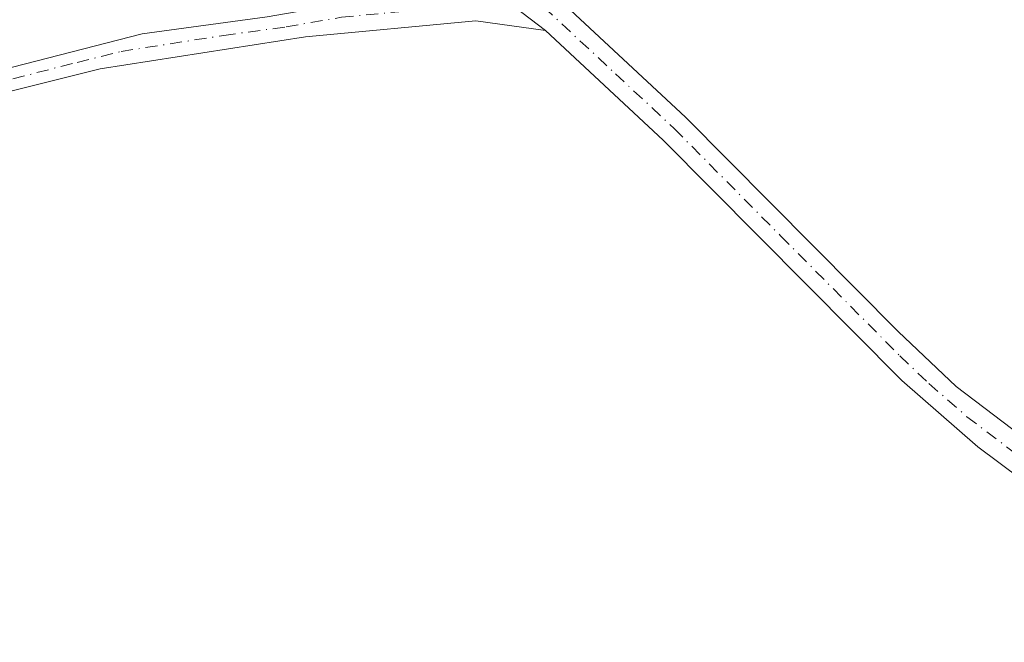
# Model space of a CAD drawing. Units: metres. Extents: x 625952 to 629455, y 4648591 to 4650966.
# Drawn here: x 626396 to 626505, y 4650462 to 4650530 of the extents above; entities that cross this region are included whole.
import ezdxf

# ---------------------------------------------------------------- set-up
doc = ezdxf.new("R2010")
doc.units = ezdxf.units.M
doc.header["$MEASUREMENT"] = 0
doc.linetypes.add('DGN Style 3', pattern=[2.307223458686699, 1.648016756204785, -0.6592067024819142])
doc.linetypes.add('DGN Style 4', pattern=[2.6384748266838614, 1.318413404963828, -0.6592067024819142, 0.001648016756204785, -0.6592067024819142])
for name, color, linetype, lineweight in [('Camino Cxs', 7, 'Continuous', 0), ('Camino eje', 30, 'DGN Style 4', 13), ('Corriente artificial lineal', 4, 'DGN Style 3', 13), ('Pista no pavimentada Cxs', 111, 'Continuous', 0), ('Pista no pavimentada eje', 91, 'DGN Style 4', 0)]:
    doc.layers.add(name, color=color, linetype=linetype, lineweight=lineweight)

msp = doc.modelspace()

# ---------------------------------------------------------------- linework, layer by layer
at = {"layer": 'Camino Cxs', "color": 7, "linetype": 'Continuous', "lineweight": 0}
for points in [[(626270.1300999997, 4650456.360099999, 243.1379000000015), (626284.0000999998, 4650464.460100001, 242.6674000000057), (626297.8800999997, 4650473.700099999, 242.8687999999966), (626323.4901000002, 4650489.030099999, 242.9550000000018), (626333.9401000004, 4650496.860099999, 243.3616000000038), (626338.1401000004, 4650499.5601, 243.4179000000004), (626348.7801000001, 4650505.3301, 243.4072000000015), (626372.2901, 4650517.2601, 243.3078999999998), (626380.0100999996, 4650520.840100001, 243.3462), (626384.7301000003, 4650522.520099999, 243.3776000000071), (626409.5100999996, 4650528.860099999, 244.0865000000049), (626423.3201000001, 4650530.7601, 243.6445999999996), (626435.5000999998, 4650532.870100001, 243.827099999995), (626442.1401000004, 4650534.340100001, 243.775999999998), (626443.6101000002, 4650535.470100001, 243.6803999999975), (626444.6801000005, 4650536.690099999, 243.6103000000003), (626445.5000999998, 4650538.7401, 243.5574000000051), (626445.5800999999, 4650540.1601, 243.5109999999986)], [(626384.7301000003, 4650522.520099999, 243.3776000000071), (626409.5100999996, 4650528.860099999, 244.0865000000049), (626423.3201000001, 4650530.7601, 243.6445999999996), (626435.5000999998, 4650532.870100001, 243.827099999995), (626442.1401000004, 4650534.340100001, 243.775999999998), (626443.6101000002, 4650535.470100001, 243.6803999999975), (626444.6801000005, 4650536.690099999, 243.6103000000003), (626445.5000999998, 4650538.7401, 243.5574000000051), (626445.5800999999, 4650540.1601, 243.5109999999986), (626447.9360999997, 4650535.5241, 243.9557000000059), (626450.6481, 4650531.819900001, 244.1502000000037), (626454.0201000003, 4650529.2301, 244.1429999999964), (626446.3501000004, 4650530.3101, 244.1187000000064), (626427.5401, 4650528.530099999, 244.1040000000066), (626404.8800999997, 4650525.0001, 243.985400000005), (626395.1801000005, 4650522.590100001, 243.9977999999974)], [(626454.0201000003, 4650529.2301, 244.1429999999964), (626450.6481, 4650531.819900001, 244.1502000000037), (626447.9360999997, 4650535.5241, 243.9557000000059), (626445.5800999999, 4650540.1601, 243.5109999999986)], [(626454.0201000003, 4650529.2301, 244.1429999999964), (626446.3501000004, 4650530.3101, 244.1187000000064), (626427.5401, 4650528.530099999, 244.1040000000066), (626404.8800999997, 4650525.0001, 243.985400000005), (626395.1801000005, 4650522.590100001, 243.9977999999974), (626385.5800999999, 4650519.7301, 243.8292999999976), (626381.1201, 4650518.140100001, 243.8179999999993), (626373.5601000005, 4650514.640100001, 243.8116000000009), (626350.1401000004, 4650502.7601, 243.9244000000035), (626339.6201, 4650497.050100001, 243.7243000000017), (626335.5900999998, 4650494.470100001, 243.5531999999948), (626325.1101000002, 4650486.610099999, 243.5421999999962), (626303.6801000005, 4650473.870100001, 243.9977999999974), (626285.5401, 4650461.9801, 243.235400000005), (626267.1300999997, 4650451.020099999, 243.2287000000069)]]:
    msp.add_polyline3d(points, dxfattribs=at)
at = {"layer": 'Camino eje', "color": 30, "linetype": 'DGN Style 4', "lineweight": 13}
msp.add_polyline3d([(626389.9550999999, 4650522.5551, 243.7341000000015), (626402.3450999996, 4650525.725099999, 243.7967000000062), (626407.1951000001, 4650526.9301, 243.9752000000008), (626418.5251000002, 4650528.6951, 244.055600000007), (626425.4301000005, 4650529.645099999, 243.8932999999961), (626431.5201000003, 4650530.700099999, 243.905899999998), (626440.9250999996, 4650531.590100001, 244.0804999999964), (626444.2451, 4650532.325099999, 244.1054000000004), (626449.2588999998, 4650536.516100001, 243.922900000005)], dxfattribs=at)
at = {"layer": 'Corriente artificial lineal', "color": 4, "linetype": 'DGN Style 3', "lineweight": 13, "extrusion": (-0.5964968909924587, -0.8026014474580828, 0.004730282710478907), "elevation": -4106098.051332521, "flags": 128}
msp.add_lwpolyline([(-2271328.646148839, 19666.92075030561), (-2271286.697736577, 19667.54695731152), (-2271173.454659086, 19667.52045701505)], dxfattribs=at)
at = {"layer": 'Pista no pavimentada Cxs', "color": 111, "linetype": 'Continuous', "lineweight": 0}
for points in [[(626454.0201000003, 4650529.2301, 244.1429999999964), (626450.6481, 4650531.819900001, 244.1502000000037), (626447.9360999997, 4650535.5241, 243.9557000000059), (626445.5800999999, 4650540.1601, 243.5109999999986)], [(626450.5800999999, 4650538.3301, 243.861699999994), (626453.6201, 4650534.450099999, 244.0357999999979), (626469.4700999996, 4650519.690099999, 243.9545999999973), (626492.9301000005, 4650496.020099999, 244.1227999999974), (626499.3201000001, 4650489.940099999, 244.1319999999978), (626519.9101, 4650474.300100001, 244.0446999999986), (626536.6901000004, 4650462.6601, 244.1895999999979), (626549.8501000004, 4650453.540100001, 244.0334000000003), (626570.1300999997, 4650438.920100001, 243.9184999999998), (626613.1101000002, 4650406.030099999, 243.8353999999963), (626622.5100999996, 4650397.790100001, 243.8126000000047), (626629.7600999996, 4650390.620100001, 243.9348000000027), (626641.3101000005, 4650379.210100001, 243.9279999999999), (626650.5701000001, 4650368.4101, 243.8459000000003), (626656.9301000005, 4650361.790100001, 243.8389000000025), (626686.1401000004, 4650334.770099999, 243.8493000000017), (626700.3701, 4650320.710100001, 243.7660999999935), (626711.5000999998, 4650309.030099999, 243.719299999997), (626721.5701000001, 4650297.920100001, 243.7011000000057), (626728.3800999997, 4650289.9801, 243.7131999999983)], [(626453.6201, 4650534.450099999, 244.0357999999979), (626469.4700999996, 4650519.690099999, 243.9545999999973), (626492.9301000005, 4650496.020099999, 244.1227999999974), (626499.3201000001, 4650489.940099999, 244.1319999999978), (626519.9101, 4650474.300100001, 244.0446999999986)], [(626513.7401000002, 4650474.3101, 244.2030999999988), (626501.7301000003, 4650483.300100001, 244.2277999999933), (626493.3400999998, 4650490.620100001, 244.2375999999931), (626467.0000999998, 4650517.130100001, 244.1680999999953), (626454.0201000003, 4650529.2301, 244.1429999999964), (626450.6481, 4650531.819900001, 244.1502000000037)], [(626761.1601, 4650245.020099999, 244.1055999999953), (626756.8400999998, 4650250.4301, 244.3315000000002), (626726.4700999996, 4650286.800100001, 244.2673000000068), (626708.9001000002, 4650306.610099999, 244.3218000000052), (626697.8300999999, 4650318.220100001, 244.3920000000071), (626683.6901000004, 4650332.200099999, 244.4615999999951), (626654.4301000005, 4650359.2501, 243.9138999999996), (626650.8101000005, 4650363.030099999, 243.9695000000065), (626647.9401000004, 4650366.020099999, 243.9983999999968), (626638.7100999998, 4650376.790100001, 244.2174999999988), (626624.6001000004, 4650390.960100001, 244.1254000000045), (626610.8601000002, 4650403.280099999, 244.0209000000032), (626579.2301000003, 4650427.770099999, 244.1258999999991), (626547.7901, 4650450.630100001, 244.1321999999927), (626531.7901, 4650461.7601, 244.398000000001), (626513.7401000002, 4650474.3101, 244.2030999999988), (626501.7301000003, 4650483.300100001, 244.2277999999933), (626493.3400999998, 4650490.620100001, 244.2375999999931), (626467.0000999998, 4650517.130100001, 244.1680999999953), (626454.0201000003, 4650529.2301, 244.1429999999964)]]:
    msp.add_polyline3d(points, dxfattribs=at)
at = {"layer": 'Pista no pavimentada eje', "color": 91, "linetype": 'DGN Style 4', "lineweight": 0}
msp.add_polyline3d([(626449.2588999998, 4650536.516100001, 243.922900000005), (626451.1111000003, 4650534.002699999, 244.0838999999978), (626453.8201000001, 4650531.840100001, 244.1350999999995), (626461.7451, 4650524.460100001, 244.0886000000028), (626468.2351000002, 4650518.4101, 244.085699999996), (626479.9650999998, 4650506.575099999, 244.1592999999993), (626493.1350999996, 4650493.3201, 244.2252000000008), (626496.3300999999, 4650490.280099999, 244.2161000000051), (626500.5251000002, 4650486.620100001, 244.2130999999936), (626510.8201000001, 4650478.800100001, 244.159799999994)], dxfattribs=at)

doc.saveas('drawing.dxf')
